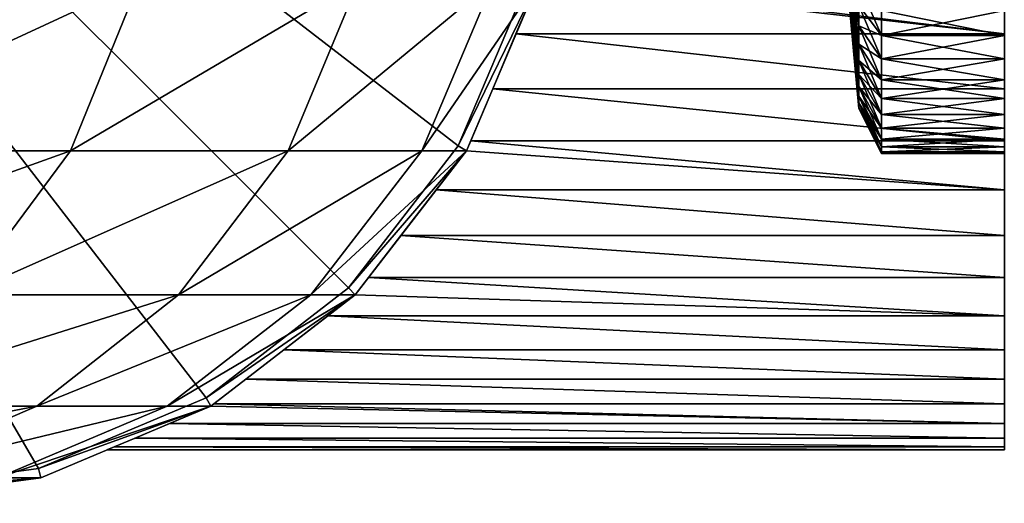
# Model space of a CAD drawing. Units: millimetres. Extents: x 446.5 to 473.5, y -17.8 to 2.1.
# Drawn here: x 469.2 to 470.5, y -8.8 to -8.2 of the extents above; entities that cross this region are included whole.
import ezdxf

# ---------------------------------------------------------------- set-up
doc = ezdxf.new("R2010")
doc.units = ezdxf.units.MM
doc.layers.get('0').update_dxf_attribs({"true_color": 0x5890e1})

msp = doc.modelspace()

# ---------------------------------------------------------------- meshes
at = {"color": 191, "true_color": 0xb89be5}
mesh = msp.add_polyface(dxfattribs=at)
corners = [(467.6874, -8.3443, 64.3898), (468.3026, -8.3443, 63.3027), (468.3914, -8.1089, 63.3477), (467.7718, -8.1089, 64.4427), (468.4228, -7.8471, 63.3637), (468.6754, -8.5438, 62.1001), (468.1649, -8.5438, 63.233), (467.9868, -8.698, 63.1427), (468.819, -8.3443, 62.157), (468.9115, -8.1089, 62.1936), (468.9443, -7.8471, 62.2066), (469.0826, -8.5438, 60.915), (468.4898, -8.698, 62.0266), (468.8908, -8.698, 60.8591), (469.2307, -8.3443, 60.9583), (468.3734, -8.698, 58.2983), (468.2067, -8.698, 59.4578), (468.0106, -8.5438, 59.4201), (468.1746, -8.5438, 58.2793), (468.2312, -8.5438, 57.0897), (468.0209, -8.3443, 58.2647), (468.0771, -8.3443, 57.0861), (468.4307, -8.698, 57.0945), (468.2312, -8.5438, 33.8355), (468.0771, -8.3443, 33.8355), (468.4307, -8.698, 33.8355), (468.0886, -8.3376, 33.8183), (467.9905, -8.1054, 33.8183), (468.2407, -7.1598, 33.8183), (468.2407, -8.5344, 33.8183), (468.4375, -8.6865, 33.8183), (468.6696, -8.7845, 33.8183), (468.9279, -8.8193, 33.8183), (469.1863, -8.7845, 33.8183)]
mesh.append_faces([[corners[k] for k in face] for face in [(26, 27, 28), (29, 26, 28), (30, 29, 28), (31, 30, 28), (32, 31, 28), (33, 32, 28)]], dxfattribs={"vtx1": -1, "vtx2": -1, "color": 191})
mesh.append_faces([[corners[k] for k in face] for face in [(0, 1, 2), (3, 2, 4), (5, 6, 7), (8, 1, 6), (6, 5, 8), (9, 2, 1), (1, 8, 9), (10, 4, 2), (2, 9, 10), (11, 5, 12), (12, 13, 11), (14, 8, 5), (15, 16, 17), (17, 18, 15), (19, 18, 20), (20, 21, 19), (22, 15, 18), (18, 19, 22), (23, 19, 21), (21, 24, 23), (25, 22, 19), (19, 23, 25), (25, 23, 29), (29, 30, 25), (23, 24, 26), (26, 29, 23), (27, 26, 24)]], dxfattribs={"vtx2": -1, "color": 191})
mesh = msp.add_polyface(dxfattribs=at)
corners = [(468.6754, -8.5438, 62.1001), (469.0826, -8.5438, 60.915), (469.2307, -8.3443, 60.9583), (469.3263, -8.1089, 60.9862), (468.9115, -8.1089, 62.1936), (468.819, -8.3443, 62.157), (469.3601, -7.8471, 60.9961), (468.9443, -7.8471, 62.2066), (469.1843, -8.698, 59.6459), (468.8908, -8.698, 60.8591), (468.6646, -8.7974, 60.793), (468.9529, -8.7974, 59.6014), (469.3804, -8.5438, 59.6836), (469.532, -8.3443, 59.7128), (469.6298, -8.1089, 59.7316), (469.1299, -8.7974, 58.3705), (468.6955, -8.8326, 59.5518), (469.3645, -8.698, 58.3929), (469.5633, -8.5438, 58.4119), (469.1898, -8.7974, 57.1125), (468.8689, -8.8326, 58.3456), (468.9279, -8.8326, 57.1063), (469.4252, -8.698, 57.1181), (469.1898, -8.7974, 33.8355), (468.9279, -8.8326, 33.8355), (469.4252, -8.698, 33.8355), (469.4185, -8.6865, 33.8183), (469.1863, -8.7845, 33.8183), (468.2407, -7.1598, 33.8183), (469.6153, -8.5344, 33.8183), (469.7673, -8.3376, 33.8183), (469.8654, -8.1054, 33.8183), (468.9279, -8.8193, 33.8183)]
mesh.append_faces([[corners[k] for k in face] for face in [(26, 27, 28), (29, 26, 28), (30, 29, 28), (31, 30, 28)]], dxfattribs={"vtx1": -1, "vtx2": -1, "color": 191})
mesh.append_faces([[corners[k] for k in face] for face in [(0, 1, 2), (3, 4, 5), (5, 2, 3), (6, 7, 4), (4, 3, 6), (8, 9, 10), (10, 11, 8), (12, 1, 9), (9, 8, 12), (13, 2, 1), (1, 12, 13), (14, 3, 2), (15, 11, 16), (17, 8, 11), (11, 15, 17), (18, 12, 8), (8, 17, 18), (19, 15, 20), (20, 21, 19), (22, 17, 15), (15, 19, 22), (23, 19, 21), (21, 24, 23), (25, 22, 19), (19, 23, 25), (25, 23, 27), (27, 26, 25), (23, 24, 32), (32, 27, 23)]], dxfattribs={"vtx2": -1, "color": 191})
at = {"color": 134, "true_color": 0x1c95b1}
mesh = msp.add_polyface(dxfattribs=at)
corners = [(470.5232, -8.3985, 48.1373), (469.7847, -8.3306, 48.0903), (470.5232, -8.3306, 48.0903), (470.5232, -8.1824, 48.0152), (469.8792, -8.1028, 47.9879), (470.5232, -8.1028, 47.9879), (470.5232, -8.1824, 49.7111), (469.8792, -8.1028, 49.7384), (469.8783, -8.1089, 49.7363), (469.8903, -8.0202, 47.9679), (470.5232, -8.1028, 49.7384), (469.8903, -8.0202, 49.7584), (469.9018, -7.9348, 47.9556), (470.5232, -8.0202, 47.9679), (469.9136, -7.8471, 47.9514), (470.5232, -7.9348, 47.9556), (470.5232, -7.9348, 49.7707), (469.9136, -7.8471, 49.7748), (469.9018, -7.9348, 49.7707), (470.5232, -8.0202, 49.7584), (470.5232, -7.7593, 47.9556), (470.5232, -7.6739, 47.9679), (470.5232, -7.8471, 47.9514), (470.5232, -8.2585, 48.0495), (470.5232, -8.2585, 49.6768), (470.5232, -8.3306, 49.636), (470.5232, -8.3985, 49.5889), (470.5232, -8.4618, 48.1902), (469.737, -8.3985, 48.1373), (469.7847, -8.3306, 49.636), (469.737, -8.3985, 49.5889), (470.5232, -8.4618, 49.5361), (469.8152, -8.2585, 48.0495), (469.8152, -8.2585, 49.6768), (469.8473, -8.1824, 48.0152), (469.8783, -8.1089, 47.99), (469.8473, -8.1824, 49.7111), (470.5232, -7.8471, 49.7748)]
mesh.append_faces([[corners[k] for k in face] for face in [(0, 1, 2), (3, 4, 5), (9, 5, 4), (10, 11, 7), (12, 13, 9), (14, 15, 12), (16, 17, 18), (19, 18, 11), (27, 28, 0), (29, 26, 25), (30, 31, 26), (2, 32, 23), (33, 25, 24), (23, 34, 3), (7, 6, 10), (36, 24, 6), (5, 9, 13), (11, 10, 19), (13, 12, 15), (15, 14, 22), (17, 16, 37), (18, 19, 16)]], dxfattribs={"vtx0": -1, "color": 134})
mesh.append_faces([[corners[k] for k in face] for face in [(10, 5, 19), (6, 5, 10), (24, 23, 6), (25, 23, 24), (26, 2, 25), (4, 3, 35)]], dxfattribs={"vtx0": -1, "vtx1": -1, "color": 134})
mesh.append_faces([[corners[k] for k in face] for face in [(6, 7, 8), (19, 20, 21), (19, 22, 20), (19, 15, 22), (19, 13, 15), (19, 5, 13), (6, 3, 5), (6, 23, 3), (25, 2, 23), (26, 0, 2)]], dxfattribs={"vtx0": -1, "vtx2": -1, "color": 134})
mesh = msp.add_polyface(dxfattribs=at)
corners = [(470.5232, -8.3985, 41.5459), (469.7847, -8.3306, 41.4989), (470.5232, -8.3306, 41.4989), (470.5232, -8.1824, 41.4238), (469.8792, -8.1028, 41.3964), (470.5232, -8.1028, 41.3964), (470.5232, -8.1824, 43.1196), (469.8792, -8.1028, 43.147), (469.8783, -8.1089, 43.1449), (469.8903, -8.0202, 41.3764), (470.5232, -8.1028, 43.147), (469.8903, -8.0202, 43.167), (469.9018, -7.9348, 41.3642), (470.5232, -8.0202, 41.3764), (469.9136, -7.8471, 41.36), (470.5232, -7.9348, 41.3642), (470.5232, -7.9348, 43.1792), (469.9136, -7.8471, 43.1834), (469.9018, -7.9348, 43.1792), (470.5232, -8.0202, 43.167), (470.5232, -7.7593, 41.3642), (470.5232, -7.6739, 41.3764), (470.5232, -7.8471, 41.36), (470.5232, -8.2585, 41.458), (470.5232, -8.2585, 43.0854), (470.5232, -8.3306, 43.0445), (470.5232, -8.3985, 42.9975), (470.5232, -8.4618, 41.5987), (469.737, -8.3985, 41.5459), (469.7847, -8.3306, 43.0445), (469.737, -8.3985, 42.9975), (470.5232, -8.4618, 42.9447), (469.8152, -8.2585, 41.458), (469.8152, -8.2585, 43.0854), (469.8473, -8.1824, 41.4238), (469.8783, -8.1089, 41.3985), (469.8473, -8.1824, 43.1196), (470.5232, -7.8471, 43.1834)]
mesh.append_faces([[corners[k] for k in face] for face in [(0, 1, 2), (3, 4, 5), (9, 5, 4), (10, 11, 7), (12, 13, 9), (14, 15, 12), (16, 17, 18), (19, 18, 11), (27, 28, 0), (29, 26, 25), (30, 31, 26), (2, 32, 23), (33, 25, 24), (23, 34, 3), (7, 6, 10), (36, 24, 6), (5, 9, 13), (11, 10, 19), (13, 12, 15), (15, 14, 22), (17, 16, 37), (18, 19, 16)]], dxfattribs={"vtx0": -1, "color": 134})
mesh.append_faces([[corners[k] for k in face] for face in [(10, 5, 19), (6, 5, 10), (24, 23, 6), (25, 23, 24), (26, 2, 25), (4, 3, 35)]], dxfattribs={"vtx0": -1, "vtx1": -1, "color": 134})
mesh.append_faces([[corners[k] for k in face] for face in [(6, 7, 8), (19, 20, 21), (19, 22, 20), (19, 15, 22), (19, 13, 15), (19, 5, 13), (6, 3, 5), (6, 23, 3), (25, 2, 23), (26, 0, 2)]], dxfattribs={"vtx0": -1, "vtx2": -1, "color": 134})
at = {"color": 191, "true_color": 0xb89be5}
mesh = msp.add_polyface(dxfattribs=at)
corners = [(469.2307, -8.3443, 60.9583), (469.532, -8.3443, 59.7128), (469.6298, -8.1089, 59.7316), (469.6644, -7.8471, 59.7383), (469.3601, -7.8471, 60.9961), (469.3263, -8.1089, 60.9862), (469.7169, -8.3443, 58.4266), (469.3804, -8.5438, 59.6836), (469.5633, -8.5438, 58.4119), (469.816, -8.1089, 58.4361), (469.8512, -7.8471, 58.4394), (469.6247, -8.5438, 57.1229), (469.3645, -8.698, 58.3929), (469.4252, -8.698, 57.1181), (469.7789, -8.3443, 57.1265), (469.8783, -8.1089, 57.1289), (469.9135, -7.8471, 57.1297), (469.6247, -8.5438, 33.8355), (469.4252, -8.698, 33.8355), (469.7789, -8.3443, 33.8355), (469.8783, -8.1089, 33.8355), (469.9135, -7.8471, 33.8355), (469.8654, -8.1054, 33.8183), (469.9002, -7.8471, 33.8183), (469.7673, -8.3376, 33.8183), (469.6153, -8.5344, 33.8183), (469.4185, -8.6865, 33.8183)]
mesh.append_faces([[corners[k] for k in face] for face in [(0, 1, 2), (3, 4, 5), (5, 2, 3), (6, 1, 7), (7, 8, 6), (9, 2, 1), (1, 6, 9), (10, 3, 2), (2, 9, 10), (11, 8, 12), (12, 13, 11), (14, 6, 8), (8, 11, 14), (15, 9, 6), (6, 14, 15), (16, 10, 9), (9, 15, 16), (17, 11, 13), (13, 18, 17), (19, 14, 11), (11, 17, 19), (20, 15, 14), (14, 19, 20), (21, 16, 15), (15, 20, 21), (21, 20, 22), (22, 23, 21), (20, 19, 24), (24, 22, 20), (19, 17, 25), (25, 24, 19), (17, 18, 26), (26, 25, 17)]], dxfattribs={"vtx2": -1, "color": 191})
at = {"color": 134, "true_color": 0x1c95b1}
mesh = msp.add_polyface(dxfattribs=at)
corners = [(470.5232, -8.52, 49.4779), (469.6881, -8.4618, 49.5361), (469.6431, -8.52, 49.4779), (469.737, -8.3985, 48.1373), (470.5232, -8.4618, 48.1902), (469.6881, -8.4618, 48.1902), (470.5232, -8.3985, 49.5889), (469.7847, -8.3306, 49.636), (469.7789, -8.3443, 49.6265), (470.5232, -8.4618, 49.5361), (469.737, -8.3985, 49.5889), (469.8152, -8.2585, 48.0495), (470.5232, -8.3306, 48.0903), (469.7847, -8.3306, 48.0903), (470.5232, -8.3306, 49.636), (469.8152, -8.2585, 49.6768), (469.8473, -8.1824, 48.0152), (470.5232, -8.2585, 48.0495), (470.5232, -8.2585, 49.6768), (469.8473, -8.1824, 49.7111), (469.6247, -8.5438, 48.2768), (469.6247, -8.5438, 49.4494), (469.7789, -8.3443, 48.0998), (469.8792, -8.1028, 49.7384), (469.8783, -8.1089, 47.99), (469.8783, -8.1089, 49.7363), (470.5232, -8.52, 48.2484), (469.6431, -8.52, 48.2484), (470.5232, -8.3985, 48.1373), (470.5232, -8.1824, 48.0152), (470.5232, -8.1824, 49.7111), (469.9136, -7.8471, 47.9514), (469.9018, -7.9348, 49.7707), (469.9136, -7.8471, 49.7748), (469.9018, -7.9348, 47.9556), (469.8903, -8.0202, 49.7584), (469.8903, -8.0202, 47.9679), (469.8792, -8.1028, 47.9879)]
mesh.append_faces([[corners[k] for k in face] for face in [(0, 1, 2), (3, 4, 5), (9, 10, 1), (11, 12, 13), (14, 15, 7), (16, 17, 11), (18, 19, 15), (2, 20, 21), (7, 22, 8), (23, 24, 25), (5, 26, 27), (22, 28, 3), (6, 8, 10), (24, 29, 16), (30, 25, 19), (3, 8, 22), (16, 25, 24), (31, 32, 33)]], dxfattribs={"vtx0": -1, "color": 134})
mesh.append_faces([[corners[k] for k in face] for face in [(13, 28, 22), (5, 1, 3), (27, 2, 5), (20, 2, 27), (11, 19, 16), (13, 7, 11), (22, 7, 13), (34, 32, 31), (36, 35, 34), (37, 35, 36), (24, 23, 37)]], dxfattribs={"vtx0": -1, "vtx1": -1, "color": 134})
mesh.append_faces([[corners[k] for k in face] for face in [(6, 7, 8), (3, 10, 8), (3, 1, 10), (5, 2, 1), (16, 19, 25), (11, 15, 19), (11, 7, 15), (34, 35, 32), (37, 23, 35)]], dxfattribs={"vtx0": -1, "vtx2": -1, "color": 134})
mesh = msp.add_polyface(dxfattribs=at)
corners = [(470.5232, -8.52, 42.8864), (469.6881, -8.4618, 42.9447), (469.6431, -8.52, 42.8864), (469.737, -8.3985, 41.5459), (470.5232, -8.4618, 41.5987), (469.6881, -8.4618, 41.5987), (470.5232, -8.3985, 42.9975), (469.7847, -8.3306, 43.0445), (469.7789, -8.3443, 43.0351), (470.5232, -8.4618, 42.9447), (469.737, -8.3985, 42.9975), (469.8152, -8.2585, 41.458), (470.5232, -8.3306, 41.4989), (469.7847, -8.3306, 41.4989), (470.5232, -8.3306, 43.0445), (469.8152, -8.2585, 43.0854), (469.8473, -8.1824, 41.4238), (470.5232, -8.2585, 41.458), (470.5232, -8.2585, 43.0854), (469.8473, -8.1824, 43.1196), (469.6247, -8.5438, 41.6854), (469.6247, -8.5438, 42.858), (469.7789, -8.3443, 41.5083), (469.8792, -8.1028, 43.147), (469.8783, -8.1089, 41.3985), (469.8783, -8.1089, 43.1449), (470.5232, -8.52, 41.657), (469.6431, -8.52, 41.657), (470.5232, -8.3985, 41.5459), (470.5232, -8.1824, 41.4238), (470.5232, -8.1824, 43.1196), (469.9136, -7.8471, 41.36), (469.9018, -7.9348, 43.1792), (469.9136, -7.8471, 43.1834), (469.9018, -7.9348, 41.3642), (469.8903, -8.0202, 43.167), (469.8903, -8.0202, 41.3764), (469.8792, -8.1028, 41.3964)]
mesh.append_faces([[corners[k] for k in face] for face in [(0, 1, 2), (3, 4, 5), (9, 10, 1), (11, 12, 13), (14, 15, 7), (16, 17, 11), (18, 19, 15), (2, 20, 21), (7, 22, 8), (23, 24, 25), (5, 26, 27), (22, 28, 3), (6, 8, 10), (24, 29, 16), (30, 25, 19), (3, 8, 22), (16, 25, 24), (31, 32, 33)]], dxfattribs={"vtx0": -1, "color": 134})
mesh.append_faces([[corners[k] for k in face] for face in [(13, 28, 22), (5, 1, 3), (27, 2, 5), (20, 2, 27), (11, 19, 16), (13, 7, 11), (22, 7, 13), (34, 32, 31), (36, 35, 34), (37, 35, 36), (24, 23, 37)]], dxfattribs={"vtx0": -1, "vtx1": -1, "color": 134})
mesh.append_faces([[corners[k] for k in face] for face in [(6, 7, 8), (3, 10, 8), (3, 1, 10), (5, 2, 1), (16, 19, 25), (11, 15, 19), (11, 7, 15), (34, 35, 32), (37, 23, 35)]], dxfattribs={"vtx0": -1, "vtx2": -1, "color": 134})
mesh = msp.add_polyface(dxfattribs=at)
corners = [(470.3532, -8.185, 45.8504), (470.3532, -8.217, 45.8184), (470.5232, -8.217, 45.8184), (470.5232, -8.185, 45.8504), (470.3532, -8.1502, 45.8794), (470.5232, -8.1502, 45.8794), (470.3532, -8.1129, 45.9053), (470.5232, -8.1129, 45.9053), (470.3532, -8.0732, 45.9277), (470.5232, -8.0732, 45.9277), (470.3532, -8.0314, 45.9466), (470.5232, -8.0314, 45.0143), (470.5232, -8.0732, 45.0331), (470.3532, -8.0732, 45.0331), (470.3532, -8.1129, 45.0556), (470.5232, -8.1129, 45.0556), (470.3532, -8.1502, 45.0814), (470.5232, -8.1502, 45.0814), (470.3532, -8.185, 45.1105), (470.5232, -8.185, 45.1105), (470.3532, -8.217, 45.1425), (470.5232, -8.217, 45.1425), (470.5232, -7.9877, 45.9616), (470.5232, -8.0314, 45.9466), (470.3216, -8.1431, 45.8045), (470.3216, -8.1126, 45.83), (470.3216, -8.0799, 45.8526), (470.3216, -8.0451, 45.8723), (470.3532, -8.0314, 45.0143), (470.3216, -8.0451, 45.0886), (470.3216, -8.0799, 45.1082), (470.3216, -8.1126, 45.1309), (470.3216, -8.1431, 45.1563), (470.3216, -8.1712, 45.1844), (470.3216, -8.1966, 45.2149), (470.3062, -8.1154, 45.4804), (470.3062, -8.1141, 45.5065), (470.4659, -7.9442, 45.4903), (470.3062, -8.1105, 45.5316), (470.4659, -7.9429, 45.4993), (470.3062, -8.1047, 45.5558), (470.4659, -7.9408, 45.5079), (470.3062, -8.1047, 45.4051), (470.3062, -8.1105, 45.4292), (470.4659, -7.9429, 45.4615), (470.3062, -8.1141, 45.4543), (470.4659, -7.9442, 45.4706), (470.4659, -7.9446, 45.4804)]
mesh.append_faces([[corners[k] for k in face] for face in [(17, 22, 23), (17, 23, 9), (17, 9, 7), (17, 7, 5), (17, 5, 3), (21, 3, 2)]], dxfattribs={"vtx0": -1, "vtx2": -1, "color": 134})
mesh.append_faces([[corners[k] for k in face] for face in [(19, 17, 3), (21, 19, 3)]], dxfattribs={"vtx1": -1, "vtx2": -1, "color": 134})
mesh.append_faces([[corners[k] for k in face] for face in [(0, 1, 2), (2, 3, 0), (4, 0, 3), (3, 5, 4), (6, 4, 5), (5, 7, 6), (8, 6, 7), (7, 9, 8), (10, 8, 9), (11, 12, 13), (14, 13, 12), (12, 15, 14), (16, 14, 15), (15, 17, 16), (18, 16, 17), (17, 19, 18), (20, 18, 19), (19, 21, 20), (1, 0, 24), (0, 4, 25), (4, 6, 26), (6, 8, 27), (28, 13, 29), (13, 14, 30), (14, 16, 31), (16, 18, 32), (18, 20, 33), (33, 32, 18), (34, 33, 20), (35, 36, 37), (36, 38, 39), (38, 40, 41), (42, 43, 44), (43, 45, 46), (45, 35, 47)]], dxfattribs={"vtx2": -1, "color": 134})
mesh = msp.add_polyface(dxfattribs=at)
corners = [(470.3216, -8.1712, 45.7764), (470.3216, -8.1966, 45.7459), (470.3532, -8.2461, 45.7836), (470.3216, -8.1431, 45.8045), (470.3532, -8.217, 45.8184), (470.3216, -8.1126, 45.83), (470.3532, -8.185, 45.8504), (470.3216, -8.0799, 45.8526), (470.3532, -8.1502, 45.8794), (470.3216, -8.0451, 45.8723), (470.3532, -8.1129, 45.9053), (470.3216, -8.0799, 45.1082), (470.3216, -8.0451, 45.0886), (470.3532, -8.0732, 45.0331), (470.3216, -8.1126, 45.1309), (470.3532, -8.1129, 45.0556), (470.3216, -8.1431, 45.1563), (470.3532, -8.1502, 45.0814), (470.3062, -8.1141, 45.5065), (470.3062, -8.1154, 45.4804), (470.3216, -8.2861, 45.4804), (470.3062, -8.1105, 45.5316), (470.3216, -8.2841, 45.5227), (470.3062, -8.1047, 45.5558), (470.3216, -8.2782, 45.5638), (470.3216, -8.2686, 45.6036), (470.3216, -8.2554, 45.6419), (470.3062, -8.0967, 45.579), (470.3216, -8.2389, 45.6785), (470.3062, -8.0867, 45.6013), (470.3216, -8.2193, 45.7132), (470.3062, -8.0746, 45.6225), (470.3062, -8.0608, 45.6425), (470.3062, -8.0451, 45.6613), (470.3062, -8.0279, 45.6785), (470.3062, -8.0092, 45.6941), (470.3062, -7.9891, 45.708), (470.3062, -8.0092, 45.2667), (470.3062, -8.0279, 45.2823), (470.3216, -8.1712, 45.1844), (470.3062, -8.0451, 45.2996), (470.3216, -8.1966, 45.2149), (470.3062, -8.0608, 45.3183), (470.3216, -8.2193, 45.2476), (470.3062, -8.0746, 45.3383), (470.3216, -8.2389, 45.2824), (470.3062, -8.0867, 45.3596), (470.3216, -8.2554, 45.319), (470.3062, -8.0967, 45.3818), (470.3062, -8.1047, 45.4051), (470.3062, -8.1105, 45.4292), (470.3216, -8.2686, 45.3572), (470.3062, -8.1141, 45.4543), (470.3216, -8.2782, 45.397), (470.3216, -8.2841, 45.4381)]
mesh.append_faces([[corners[k] for k in face] for face in [(0, 1, 2), (3, 0, 4), (5, 3, 6), (7, 5, 8), (9, 7, 10), (11, 12, 13), (14, 11, 15), (16, 14, 17), (18, 19, 20), (21, 18, 22), (23, 21, 24), (25, 26, 27), (27, 23, 25), (26, 28, 29), (29, 27, 26), (28, 30, 31), (31, 29, 28), (30, 1, 32), (32, 31, 30), (1, 0, 33), (33, 32, 1), (0, 3, 34), (34, 33, 0), (3, 5, 35), (35, 34, 3), (5, 7, 36), (11, 14, 37), (14, 16, 38), (16, 39, 40), (40, 38, 16), (39, 41, 42), (42, 40, 39), (41, 43, 44), (44, 42, 41), (43, 45, 46), (46, 44, 43), (45, 47, 48), (48, 46, 45), (49, 48, 47), (50, 49, 51), (52, 50, 53), (19, 52, 54)]], dxfattribs={"vtx2": -1, "color": 134})
mesh = msp.add_polyface(dxfattribs=at)
corners = [(470.3532, -8.346, 45.5286), (470.3532, -8.3483, 45.4804), (470.5232, -8.3483, 45.4804), (470.3532, -8.3392, 45.5756), (470.5232, -8.346, 45.5286), (470.3532, -8.3282, 45.621), (470.5232, -8.3392, 45.5756), (470.3532, -8.3132, 45.6648), (470.5232, -8.3282, 45.621), (470.3532, -8.2944, 45.7066), (470.5232, -8.3132, 45.6648), (470.3216, -8.2841, 45.5227), (470.3216, -8.2861, 45.4804), (470.3216, -8.2782, 45.5638), (470.3216, -8.2686, 45.6036), (470.3216, -8.2554, 45.6419), (470.3216, -8.2389, 45.6785), (470.3532, -8.2719, 45.7462), (470.3216, -8.2193, 45.7132), (470.3532, -8.2461, 45.7836), (470.3216, -8.1966, 45.7459), (470.3532, -8.217, 45.8184), (470.3216, -8.1712, 45.7764), (470.3532, -8.217, 45.1425), (470.3532, -8.2461, 45.1773), (470.3216, -8.1966, 45.2149), (470.3532, -8.2719, 45.2146), (470.3216, -8.2193, 45.2476), (470.3532, -8.2944, 45.2543), (470.3216, -8.2389, 45.2824), (470.3532, -8.3132, 45.2961), (470.3216, -8.2554, 45.319), (470.3532, -8.3282, 45.3398), (470.3216, -8.2686, 45.3572), (470.3532, -8.3392, 45.3853), (470.3216, -8.2782, 45.397), (470.3532, -8.346, 45.4322), (470.3216, -8.2841, 45.4381), (470.3062, -8.1141, 45.5065), (470.3062, -8.1105, 45.5316), (470.3062, -8.1047, 45.5558), (470.3062, -8.1047, 45.4051), (470.3062, -8.1105, 45.4292), (470.3062, -8.1141, 45.4543), (470.3062, -8.1154, 45.4804)]
mesh.append_faces([[corners[k] for k in face] for face in [(0, 1, 2), (3, 0, 4), (5, 3, 6), (7, 5, 8), (9, 7, 10), (1, 0, 11), (11, 12, 1), (0, 3, 13), (13, 11, 0), (3, 5, 14), (14, 13, 3), (5, 7, 15), (15, 14, 5), (7, 9, 16), (16, 15, 7), (9, 17, 18), (18, 16, 9), (17, 19, 20), (20, 18, 17), (19, 21, 22), (23, 24, 25), (24, 26, 27), (27, 25, 24), (26, 28, 29), (29, 27, 26), (28, 30, 31), (31, 29, 28), (30, 32, 33), (33, 31, 30), (32, 34, 35), (35, 33, 32), (34, 36, 37), (37, 35, 34), (36, 1, 12), (12, 37, 36), (12, 11, 38), (11, 13, 39), (13, 14, 40), (31, 33, 41), (33, 35, 42), (35, 37, 43), (37, 12, 44)]], dxfattribs={"vtx2": -1, "color": 134})
mesh = msp.add_polyface(dxfattribs=at)
corners = [(470.5232, -8.3483, 45.4804), (470.5232, -8.346, 45.5286), (470.3532, -8.346, 45.5286), (470.5232, -8.3392, 45.5756), (470.3532, -8.3392, 45.5756), (470.5232, -8.3282, 45.621), (470.3532, -8.3282, 45.621), (470.5232, -8.3132, 45.6648), (470.3532, -8.3132, 45.6648), (470.5232, -8.2944, 45.7066), (470.3532, -8.2944, 45.7066), (470.3532, -8.2719, 45.7462), (470.5232, -8.2719, 45.7462), (470.3532, -8.2461, 45.7836), (470.5232, -8.2461, 45.7836), (470.3532, -8.217, 45.8184), (470.5232, -8.217, 45.8184), (470.3532, -8.2461, 45.1773), (470.3532, -8.217, 45.1425), (470.5232, -8.217, 45.1425), (470.5232, -8.2461, 45.1773), (470.3532, -8.2719, 45.2146), (470.5232, -8.2719, 45.2146), (470.3532, -8.2944, 45.2543), (470.5232, -8.2944, 45.2543), (470.3532, -8.3132, 45.2961), (470.5232, -8.3132, 45.2961), (470.3532, -8.3282, 45.3398), (470.5232, -8.3282, 45.3398), (470.3532, -8.3392, 45.3853), (470.5232, -8.3392, 45.3853), (470.3532, -8.346, 45.4322), (470.5232, -8.346, 45.4322), (470.3532, -8.3483, 45.4804)]
mesh.append_faces([[corners[k] for k in face] for face in [(30, 0, 32)]], dxfattribs={"vtx0": -1, "color": 134})
mesh.append_faces([[corners[k] for k in face] for face in [(19, 16, 14), (22, 14, 12), (22, 12, 9), (22, 9, 7), (22, 7, 5), (22, 5, 3), (22, 3, 1), (26, 1, 0)]], dxfattribs={"vtx0": -1, "vtx2": -1, "color": 134})
mesh.append_faces([[corners[k] for k in face] for face in [(20, 19, 14), (22, 20, 14), (24, 22, 1), (26, 24, 1), (28, 26, 0), (30, 28, 0)]], dxfattribs={"vtx1": -1, "vtx2": -1, "color": 134})
mesh.append_faces([[corners[k] for k in face] for face in [(0, 1, 2), (1, 3, 4), (3, 5, 6), (5, 7, 8), (7, 9, 10), (11, 10, 9), (9, 12, 11), (13, 11, 12), (12, 14, 13), (15, 13, 14), (14, 16, 15), (17, 18, 19), (19, 20, 17), (21, 17, 20), (20, 22, 21), (23, 21, 22), (22, 24, 23), (25, 23, 24), (24, 26, 25), (27, 25, 26), (26, 28, 27), (29, 27, 28), (28, 30, 29), (31, 29, 30), (30, 32, 31), (33, 31, 32), (32, 0, 33)]], dxfattribs={"vtx2": -1, "color": 134})
mesh = msp.add_polyface(dxfattribs=at)
corners = [(470.5232, -8.6199, 49.3467), (470.5232, -8.52, 49.4779), (470.5232, -8.5729, 49.4146), (470.5232, -8.7223, 48.6074), (469.429, -8.695, 48.5278), (470.5232, -8.695, 48.5278), (470.5232, -8.6607, 48.4518), (469.5262, -8.6199, 48.3796), (470.5232, -8.6199, 48.3796), (470.5232, -8.5729, 48.3117), (469.6431, -8.52, 48.2484), (470.5232, -8.52, 48.2484), (469.6881, -8.4618, 48.1902), (470.5232, -8.4618, 48.1902), (470.5232, -8.4618, 49.5361), (470.5232, -8.3985, 48.1373), (470.5232, -8.3985, 49.5889), (470.5232, -8.7423, 48.69), (470.5232, -8.7546, 48.7754), (470.5232, -8.7588, 48.8631), (470.5232, -8.7546, 48.9509), (470.5232, -8.7423, 49.0363), (470.5232, -8.7223, 49.1189), (470.5232, -8.695, 49.1985), (470.5232, -8.6607, 49.2745), (469.2911, -8.7546, 48.7754), (469.3202, -8.7423, 48.69), (469.3676, -8.7223, 48.6074), (469.2911, -8.7546, 48.9509), (469.3202, -8.7423, 49.0363), (469.3676, -8.7223, 49.1189), (469.429, -8.695, 49.1985), (469.4734, -8.6607, 48.4517), (469.4734, -8.6607, 49.2745), (469.5871, -8.5729, 48.3117), (469.5871, -8.5729, 49.4146), (469.5262, -8.6199, 49.3467), (469.6881, -8.4618, 49.5361), (469.6431, -8.52, 49.4779)]
mesh.append_faces([[corners[k] for k in face] for face in [(0, 1, 2), (3, 4, 5), (6, 7, 8), (9, 10, 11), (11, 12, 13), (19, 25, 18), (18, 26, 17), (17, 27, 3), (28, 19, 20), (29, 20, 21), (30, 21, 22), (31, 22, 23), (5, 32, 6), (33, 23, 24), (8, 34, 9), (35, 0, 2), (36, 24, 0), (37, 1, 14), (38, 2, 1)]], dxfattribs={"vtx0": -1, "color": 134})
mesh.append_faces([[corners[k] for k in face] for face in [(14, 15, 16), (1, 0, 14)]], dxfattribs={"vtx0": -1, "vtx1": -1, "color": 134})
mesh.append_faces([[corners[k] for k in face] for face in [(14, 13, 15), (14, 11, 13), (14, 9, 11), (14, 8, 9), (14, 6, 8), (14, 5, 6), (14, 3, 5), (14, 17, 3), (14, 18, 17), (14, 19, 18), (14, 20, 19), (14, 21, 20), (14, 22, 21), (14, 23, 22), (14, 24, 23), (14, 0, 24)]], dxfattribs={"vtx0": -1, "vtx2": -1, "color": 134})
mesh = msp.add_polyface(dxfattribs=at)
corners = [(470.5232, -8.6199, 42.7553), (470.5232, -8.52, 42.8864), (470.5232, -8.5729, 42.8232), (470.5232, -8.7223, 42.0159), (469.429, -8.695, 41.9364), (470.5232, -8.695, 41.9364), (470.5232, -8.6607, 41.8603), (469.5262, -8.6199, 41.7881), (470.5232, -8.6199, 41.7881), (470.5232, -8.5729, 41.7202), (469.6431, -8.52, 41.657), (470.5232, -8.52, 41.657), (469.6881, -8.4618, 41.5987), (470.5232, -8.4618, 41.5987), (470.5232, -8.4618, 42.9447), (470.5232, -8.3985, 41.5459), (470.5232, -8.3985, 42.9975), (470.5232, -8.7423, 42.0986), (470.5232, -8.7546, 42.184), (470.5232, -8.7588, 42.2717), (470.5232, -8.7546, 42.3594), (470.5232, -8.7423, 42.4448), (470.5232, -8.7223, 42.5275), (470.5232, -8.695, 42.607), (470.5232, -8.6607, 42.6831), (469.2911, -8.7546, 42.184), (469.3202, -8.7423, 42.0986), (469.3676, -8.7223, 42.0159), (469.2911, -8.7546, 42.3594), (469.3202, -8.7423, 42.4448), (469.3676, -8.7223, 42.5275), (469.429, -8.695, 42.607), (469.4734, -8.6607, 41.8603), (469.4734, -8.6607, 42.6831), (469.5871, -8.5729, 41.7202), (469.5871, -8.5729, 42.8232), (469.5262, -8.6199, 42.7553), (469.6881, -8.4618, 42.9447), (469.6431, -8.52, 42.8864)]
mesh.append_faces([[corners[k] for k in face] for face in [(0, 1, 2), (3, 4, 5), (6, 7, 8), (9, 10, 11), (11, 12, 13), (19, 25, 18), (18, 26, 17), (17, 27, 3), (28, 19, 20), (29, 20, 21), (30, 21, 22), (31, 22, 23), (5, 32, 6), (33, 23, 24), (8, 34, 9), (35, 0, 2), (36, 24, 0), (37, 1, 14), (38, 2, 1)]], dxfattribs={"vtx0": -1, "color": 134})
mesh.append_faces([[corners[k] for k in face] for face in [(14, 15, 16), (1, 0, 14)]], dxfattribs={"vtx0": -1, "vtx1": -1, "color": 134})
mesh.append_faces([[corners[k] for k in face] for face in [(14, 13, 15), (14, 11, 13), (14, 9, 11), (14, 8, 9), (14, 6, 8), (14, 5, 6), (14, 3, 5), (14, 17, 3), (14, 18, 17), (14, 19, 18), (14, 20, 19), (14, 21, 20), (14, 22, 21), (14, 23, 22), (14, 24, 23), (14, 0, 24)]], dxfattribs={"vtx0": -1, "vtx2": -1, "color": 134})
mesh = msp.add_polyface(dxfattribs=at)
corners = [(469.2911, -8.7546, 48.7754), (470.5232, -8.7588, 48.8631), (469.2812, -8.7588, 48.8631), (469.3202, -8.7423, 48.69), (470.5232, -8.7546, 48.7754), (469.3676, -8.7223, 48.6074), (470.5232, -8.7423, 48.69), (469.2911, -8.7546, 48.9509), (470.5232, -8.7546, 48.9509), (469.3202, -8.7423, 49.0363), (470.5232, -8.7423, 49.0363), (469.3676, -8.7223, 49.1189), (470.5232, -8.7223, 49.1189), (469.429, -8.695, 49.1985), (469.4252, -8.698, 49.1898), (469.4734, -8.6607, 48.4517), (470.5232, -8.695, 48.5278), (469.429, -8.695, 48.5278), (470.5232, -8.695, 49.1985), (469.4734, -8.6607, 49.2745), (469.5871, -8.5729, 48.3117), (470.5232, -8.6199, 48.3796), (469.5262, -8.6199, 48.3796), (470.5232, -8.6199, 49.3467), (469.5871, -8.5729, 49.4146), (469.5262, -8.6199, 49.3467), (470.5232, -8.6607, 49.2745), (470.5232, -8.5729, 49.4146), (469.6431, -8.52, 49.4779), (469.6247, -8.5438, 49.4494), (469.4252, -8.698, 48.5365), (470.5232, -8.7223, 48.6074), (470.5232, -8.6607, 48.4518), (469.6247, -8.5438, 48.2768), (470.5232, -8.5729, 48.3117), (469.6431, -8.52, 48.2484)]
mesh.append_faces([[corners[k] for k in face] for face in [(0, 1, 2), (3, 4, 0), (5, 6, 3), (1, 7, 2), (8, 9, 7), (10, 11, 9), (15, 16, 17), (18, 19, 13), (20, 21, 22), (23, 24, 25), (26, 25, 19), (7, 0, 2), (13, 30, 14), (30, 31, 5), (12, 14, 11), (22, 32, 15), (33, 34, 20), (27, 29, 24), (5, 14, 30), (20, 29, 33)]], dxfattribs={"vtx0": -1, "color": 134})
mesh.append_faces([[corners[k] for k in face] for face in [(17, 31, 30), (35, 34, 33), (3, 9, 5), (0, 7, 3), (22, 25, 20), (15, 19, 22), (17, 13, 15), (30, 13, 17)]], dxfattribs={"vtx0": -1, "vtx1": -1, "color": 134})
mesh.append_faces([[corners[k] for k in face] for face in [(12, 13, 14), (27, 28, 29), (5, 11, 14), (5, 9, 11), (3, 7, 9), (20, 24, 29), (20, 25, 24), (22, 19, 25), (15, 13, 19)]], dxfattribs={"vtx0": -1, "vtx2": -1, "color": 134})
mesh = msp.add_polyface(dxfattribs=at)
corners = [(469.2911, -8.7546, 42.184), (470.5232, -8.7588, 42.2717), (469.2812, -8.7588, 42.2717), (469.3202, -8.7423, 42.0986), (470.5232, -8.7546, 42.184), (469.3676, -8.7223, 42.0159), (470.5232, -8.7423, 42.0986), (469.2911, -8.7546, 42.3594), (470.5232, -8.7546, 42.3594), (469.3202, -8.7423, 42.4448), (470.5232, -8.7423, 42.4448), (469.3676, -8.7223, 42.5275), (470.5232, -8.7223, 42.5275), (469.429, -8.695, 42.607), (469.4252, -8.698, 42.5984), (469.4734, -8.6607, 41.8603), (470.5232, -8.695, 41.9364), (469.429, -8.695, 41.9364), (470.5232, -8.695, 42.607), (469.4734, -8.6607, 42.6831), (469.5871, -8.5729, 41.7202), (470.5232, -8.6199, 41.7881), (469.5262, -8.6199, 41.7881), (470.5232, -8.6199, 42.7553), (469.5871, -8.5729, 42.8232), (469.5262, -8.6199, 42.7553), (470.5232, -8.6607, 42.6831), (470.5232, -8.5729, 42.8232), (469.6431, -8.52, 42.8864), (469.6247, -8.5438, 42.858), (469.4252, -8.698, 41.945), (470.5232, -8.7223, 42.0159), (470.5232, -8.6607, 41.8603), (469.6247, -8.5438, 41.6854), (470.5232, -8.5729, 41.7202), (469.6431, -8.52, 41.657)]
mesh.append_faces([[corners[k] for k in face] for face in [(0, 1, 2), (3, 4, 0), (5, 6, 3), (1, 7, 2), (8, 9, 7), (10, 11, 9), (15, 16, 17), (18, 19, 13), (20, 21, 22), (23, 24, 25), (26, 25, 19), (7, 0, 2), (13, 30, 14), (30, 31, 5), (12, 14, 11), (22, 32, 15), (33, 34, 20), (27, 29, 24), (5, 14, 30), (20, 29, 33)]], dxfattribs={"vtx0": -1, "color": 134})
mesh.append_faces([[corners[k] for k in face] for face in [(17, 31, 30), (35, 34, 33), (3, 9, 5), (0, 7, 3), (22, 25, 20), (15, 19, 22), (17, 13, 15), (30, 13, 17)]], dxfattribs={"vtx0": -1, "vtx1": -1, "color": 134})
mesh.append_faces([[corners[k] for k in face] for face in [(12, 13, 14), (27, 28, 29), (5, 11, 14), (5, 9, 11), (3, 7, 9), (20, 24, 29), (20, 25, 24), (22, 19, 25), (15, 13, 19)]], dxfattribs={"vtx0": -1, "vtx2": -1, "color": 134})

doc.saveas('drawing.dxf')
